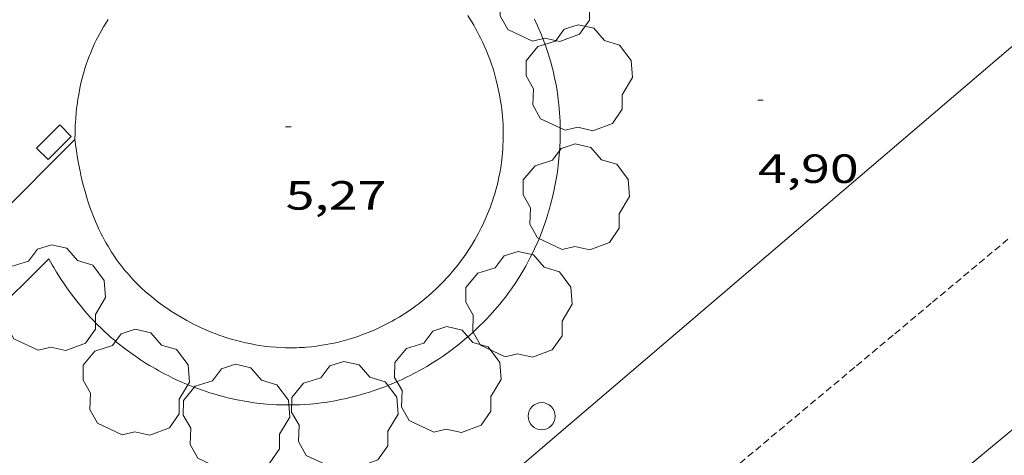
# Model space of a CAD drawing. Units: inches. Extents: x 451998 to 453001, y 4596998 to 4597502.
# Drawn here: x 452718 to 452754, y 4597216 to 4597232 of the extents above; entities that cross this region are included whole.
import ezdxf
from ezdxf.enums import TextEntityAlignment as Align

# ---------------------------------------------------------------- set-up
doc = ezdxf.new("R2010")
doc.units = ezdxf.units.IN
doc.header["$MEASUREMENT"] = 0
doc.linetypes.add('TRAZOS2', pattern=[0.375, 0.25, -0.125])
for name, color, linetype, lineweight in [('ARBRE', 7, 'Continuous', 0), ('CORRIOL', 7, 'Continuous', 0), ('COTA ALTIMETRICA', 7, 'Continuous', 0), ('EMBORNAL', 7, 'Continuous', 0), ('FERROCARRIL', 7, 'Continuous', 0), ('MUR', 7, 'Continuous', 0), ('PAL', 7, 'Continuous', 0), ('VORERA', 7, 'Continuous', 0)]:
    doc.layers.add(name, color=color, linetype=linetype, lineweight=lineweight)
doc.styles.add('Style-Arial', font='ARIAL.TTF')

# ---------------------------------------------------------------- blocks, each defined once
blk = doc.blocks.new('ARBRE')
at = {"color": 0, "linetype": 'ByBlock', "lineweight": -2, "flags": 128}
blk.add_lwpolyline([(-0.507, -1.872), (-1.415, -1.448), (-1.697, -0.94), (-1.675, -0.342), (-1.951, 0.138), (-1.943, 0.686), (-1.511, 1.208), (-0.871, 1.406), (-0.543, 1.846), (-0.027, 2.012), (0.541, 1.882), (0.933, 1.428), (1.495, 1.262), (1.921, 0.694), (1.969, 0.068), (1.593, -0.562), (1.593, -1.098), (1.229, -1.618), (0.505, -1.886), (-0.049, -1.762), (-0.507, -1.872)], dxfattribs=at)
blk = doc.blocks.new('EMBORN')
at = {"color": 0, "linetype": 'ByBlock', "lineweight": -2, "flags": 128}
blk.add_lwpolyline([(0, 0), (1.2, 0), (1.2, 0.6), (0, 0.6)], close=True, dxfattribs=at)
blk = doc.blocks.new('COTA')
at = {"color": 0, "linetype": 'ByBlock', "lineweight": -2}
blk.add_line((0, 0), (0.2, 0), dxfattribs=at)
blk = doc.blocks.new('PAL')
at = {"color": 0, "linetype": 'ByBlock', "lineweight": -2}
blk.add_circle((0, 0), 0.5, dxfattribs=at)

msp = doc.modelspace()

# ---------------------------------------------------------------- linework, layer by layer
at = {"layer": 'CORRIOL', "color": 7, "linetype": 'TRAZOS2', "lineweight": 0}
msp.add_polyline3d([(452754.356, 4597224.347, 4.598), (452751.536, 4597221.988, 4.568), (452750.125, 4597220.809, 4.555), (452748.715, 4597219.629, 4.544), (452743.278, 4597215.085, 4.508)], dxfattribs=at)
at = {"layer": 'FERROCARRIL', "color": 7, "linetype": 'Continuous', "lineweight": 20, "elevation": 4.758}
msp.add_lwpolyline([(452750.576, 4597214.064), (452758.279, 4597220.441)], dxfattribs=at)
at = {"layer": 'MUR', "color": 1, "linetype": 'Continuous', "lineweight": 20, "extrusion": (0.001367, 0.001167, 0.999998), "elevation": 5988.293, "flags": 128}
msp.add_lwpolyline([(452656.019, 4597143.861), (452829.09, 4597291.648)], dxfattribs=at)
at = {"layer": 'VORERA', "color": 1, "linetype": 'Continuous', "lineweight": 0, "extrusion": (0.00173, 0.001732, 0.999997), "elevation": 8750.537, "flags": 128}
msp.add_lwpolyline([(452713.549, 4597213.978), (452719.323, 4597219.757)], dxfattribs=at)
at = {"layer": 'VORERA', "color": 1, "linetype": 'Continuous', "lineweight": 0, "extrusion": (0.000451648, 0.000446798, 1), "elevation": 2263.828, "flags": 128}
msp.add_lwpolyline([(452719, 4597223.075), (452716.762, 4597220.861)], dxfattribs=at)
at = {"layer": 'VORERA', "color": 1, "linetype": 'Continuous', "lineweight": 0}
for points in [[(452732.408, 4597221.78, 5.19), (452732.557, 4597221.887, 5.189), (452732.63, 4597221.942, 5.189), (452732.741, 4597222.028, 5.189), (452732.814, 4597222.086, 5.189), (452732.959, 4597222.205, 5.189), (452733.03, 4597222.266, 5.189), (452733.17, 4597222.39, 5.189), (452733.307, 4597222.518, 5.189), (452733.396, 4597222.605, 5.189), (452733.572, 4597222.782, 5.189), (452733.7, 4597222.919, 5.189), (452733.783, 4597223.012, 5.19), (452733.946, 4597223.201, 5.19), (452734.102, 4597223.395, 5.191), (452734.203, 4597223.528, 5.191), (452734.334, 4597223.707, 5.192), (452734.397, 4597223.798, 5.192), (452734.536, 4597224.006, 5.193), (452734.602, 4597224.111, 5.194), (452734.731, 4597224.325, 5.195), (452734.792, 4597224.433, 5.195), (452734.882, 4597224.597, 5.196), (452734.967, 4597224.764, 5.197), (452735.008, 4597224.847, 5.197), (452735.113, 4597225.073, 5.199), (452735.163, 4597225.187, 5.199), (452735.235, 4597225.36, 5.2), (452735.302, 4597225.534, 5.201), (452735.334, 4597225.621, 5.202), (452735.395, 4597225.797, 5.203), (452735.423, 4597225.886, 5.204), (452735.465, 4597226.02, 5.204), (452735.516, 4597226.199, 5.206), (452735.539, 4597226.289, 5.206), (452735.573, 4597226.425, 5.207), (452735.619, 4597226.629, 5.208), (452735.659, 4597226.839, 5.21), (452735.683, 4597226.98, 5.211), (452735.697, 4597227.074, 5.211), (452735.723, 4597227.263, 5.213), (452735.738, 4597227.404, 5.214), (452735.747, 4597227.499, 5.214), (452735.762, 4597227.689, 5.216), (452735.767, 4597227.784, 5.216), (452735.775, 4597227.975, 5.218), (452735.777, 4597228.165, 5.219), (452735.777, 4597228.292, 5.22), (452735.769, 4597228.547, 5.221), (452735.758, 4597228.737, 5.223), (452735.748, 4597228.864, 5.224), (452735.723, 4597229.118, 5.225), (452735.707, 4597229.244, 5.226), (452735.669, 4597229.496, 5.228), (452735.64, 4597229.664, 5.229), (452735.595, 4597229.886, 5.231), (452735.57, 4597229.996, 5.231), (452735.509, 4597230.244, 5.233), (452735.44, 4597230.49, 5.235), (452735.403, 4597230.612, 5.235), (452735.343, 4597230.793, 5.237), (452735.279, 4597230.974, 5.238), (452735.245, 4597231.063, 5.238), (452735.151, 4597231.3, 5.24), (452735.1, 4597231.417, 5.24), (452735.022, 4597231.591, 5.241), (452734.939, 4597231.763, 5.242), (452734.895, 4597231.849, 5.243), (452734.806, 4597232.018, 5.244), (452734.76, 4597232.101, 5.244), (452734.689, 4597232.226, 5.245), (452734.617, 4597232.346, 5.246), (452734.568, 4597232.425, 5.246), (452734.467, 4597232.582, 5.247)], [(452721.233, 4597232.436, 5.348), (452721.165, 4597232.33, 5.347), (452721.066, 4597232.168, 5.346), (452720.971, 4597232.004, 5.345), (452720.925, 4597231.921, 5.344), (452720.837, 4597231.755, 5.343), (452720.795, 4597231.671, 5.342), (452720.734, 4597231.545, 5.341), (452720.679, 4597231.426, 5.34), (452720.644, 4597231.346, 5.339), (452720.576, 4597231.186, 5.337), (452720.544, 4597231.105, 5.336), (452720.482, 4597230.943, 5.334), (452720.425, 4597230.779, 5.332), (452720.389, 4597230.669, 5.331), (452720.322, 4597230.446, 5.328), (452720.298, 4597230.362, 5.327), (452720.255, 4597230.193, 5.324), (452720.215, 4597230.022, 5.322), (452720.19, 4597229.907, 5.32), (452720.146, 4597229.675, 5.316), (452720.117, 4597229.499, 5.313), (452720.099, 4597229.38, 5.311), (452720.069, 4597229.141, 5.307), (452720.057, 4597229.02, 5.305), (452720.036, 4597228.775, 5.301), (452720.022, 4597228.526, 5.296), (452720.015, 4597228.358, 5.293), (452720.012, 4597228.245, 5.29), (452720.01, 4597228.017, 5.286)], [(452736.927, 4597232.446, 5.25), (452737.042, 4597232.196, 5.244), (452737.138, 4597231.973, 5.24), (452737.184, 4597231.862, 5.238), (452737.25, 4597231.694, 5.234), (452737.343, 4597231.44, 5.23), (452737.429, 4597231.186, 5.225), (452737.469, 4597231.058, 5.223), (452737.535, 4597230.83, 5.219), (452737.566, 4597230.716, 5.217), (452737.61, 4597230.543, 5.214), (452737.669, 4597230.283, 5.21), (452737.721, 4597230.022, 5.207), (452737.744, 4597229.89, 5.205), (452737.785, 4597229.625, 5.201), (452737.802, 4597229.492, 5.199), (452737.825, 4597229.292, 5.197), (452737.849, 4597229.014, 5.194), (452737.861, 4597228.827, 5.192), (452737.867, 4597228.703, 5.191), (452737.874, 4597228.452, 5.188), (452737.875, 4597228.326, 5.187), (452737.872, 4597228.074, 5.185), (452737.869, 4597227.962, 5.184), (452737.859, 4597227.737, 5.182), (452737.848, 4597227.569, 5.18), (452737.827, 4597227.315, 5.179), (452737.799, 4597227.062, 5.177), (452737.783, 4597226.935, 5.176), (452737.756, 4597226.746, 5.175), (452737.715, 4597226.493, 5.173), (452737.691, 4597226.367, 5.173), (452737.654, 4597226.179, 5.172), (452737.591, 4597225.897, 5.17), (452737.52, 4597225.617, 5.169), (452737.482, 4597225.478, 5.168), (452737.409, 4597225.232, 5.167), (452737.37, 4597225.109, 5.167), (452737.309, 4597224.927, 5.166), (452737.21, 4597224.655, 5.166), (452737.105, 4597224.387, 5.165), (452737.049, 4597224.254, 5.164), (452736.931, 4597223.991, 5.164), (452736.869, 4597223.861, 5.164), (452736.773, 4597223.668, 5.163), (452736.674, 4597223.48, 5.163), (452736.606, 4597223.355, 5.163), (452736.463, 4597223.111, 5.162), (452736.389, 4597222.99, 5.162), (452736.237, 4597222.752, 5.162), (452736.077, 4597222.519, 5.162), (452735.966, 4597222.366, 5.162), (452735.891, 4597222.265, 5.162), (452735.737, 4597222.067, 5.162), (452735.648, 4597221.957, 5.161), (452735.466, 4597221.741, 5.162), (452735.277, 4597221.531, 5.162), (452735.148, 4597221.394, 5.162), (452735.061, 4597221.303, 5.162), (452734.883, 4597221.126, 5.162), (452734.677, 4597220.932, 5.162), (452734.537, 4597220.806, 5.162), (452734.442, 4597220.724, 5.162), (452734.25, 4597220.562, 5.162), (452734.103, 4597220.444, 5.163), (452734.004, 4597220.367, 5.163), (452733.802, 4597220.216, 5.163), (452733.666, 4597220.118, 5.163), (452733.575, 4597220.054, 5.163), (452733.389, 4597219.929, 5.163), (452733.177, 4597219.793, 5.164), (452732.962, 4597219.662, 5.164), (452732.853, 4597219.599, 5.164), (452732.738, 4597219.534, 5.164), (452732.505, 4597219.408, 5.165), (452732.348, 4597219.327, 5.165), (452732.243, 4597219.275, 5.165), (452732.03, 4597219.174, 5.165), (452731.788, 4597219.066, 5.166), (452731.543, 4597218.964, 5.166), (452731.42, 4597218.916, 5.166), (452731.234, 4597218.846, 5.167), (452730.984, 4597218.759, 5.167), (452730.858, 4597218.718, 5.168), (452730.668, 4597218.659, 5.168), (452730.382, 4597218.578, 5.169), (452730.125, 4597218.513, 5.17), (452729.996, 4597218.483, 5.17), (452729.802, 4597218.441, 5.171), (452729.51, 4597218.386, 5.172)], [(452720.01, 4597228.017, 5.286), (452720.044, 4597227.748, 5.286), (452720.063, 4597227.615, 5.286), (452720.093, 4597227.418, 5.286), (452720.143, 4597227.128, 5.285), (452720.198, 4597226.845, 5.285), (452720.228, 4597226.705, 5.285), (452720.292, 4597226.431, 5.285), (452720.326, 4597226.297, 5.284), (452720.38, 4597226.097, 5.284), (452720.457, 4597225.837, 5.284), (452720.498, 4597225.709, 5.283), (452720.562, 4597225.52, 5.283), (452720.629, 4597225.334, 5.282), (452720.664, 4597225.242, 5.282), (452720.762, 4597225.002, 5.281), (452720.813, 4597224.884, 5.281), (452720.893, 4597224.709, 5.281), (452720.977, 4597224.538, 5.28), (452721.02, 4597224.453, 5.28), (452721.109, 4597224.287, 5.279), (452721.155, 4597224.205, 5.279), (452721.226, 4597224.083, 5.278), (452721.357, 4597223.871, 5.277), (452721.426, 4597223.767, 5.276), (452721.531, 4597223.613, 5.276), (452721.641, 4597223.463, 5.275), (452721.697, 4597223.388, 5.274), (452721.813, 4597223.242, 5.273), (452721.872, 4597223.17, 5.273), (452721.963, 4597223.064, 5.272), (452722.088, 4597222.924, 5.271), (452722.152, 4597222.855, 5.27), (452722.25, 4597222.753, 5.27), (452722.401, 4597222.604, 5.268), (452722.465, 4597222.543, 5.268), (452722.596, 4597222.423, 5.267), (452722.73, 4597222.306, 5.265), (452722.821, 4597222.23, 5.265), (452723.008, 4597222.08, 5.263), (452723.104, 4597222.007, 5.262), (452723.299, 4597221.865, 5.26), (452723.388, 4597221.803, 5.259), (452723.567, 4597221.683, 5.258), (452723.705, 4597221.596, 5.257), (452723.915, 4597221.469, 5.255), (452724.129, 4597221.349, 5.253), (452724.238, 4597221.291, 5.252), (452724.403, 4597221.206, 5.25), (452724.626, 4597221.099, 5.248), (452724.739, 4597221.048, 5.247), (452724.91, 4597220.974, 5.246), (452725.083, 4597220.904, 5.244), (452725.17, 4597220.87, 5.243), (452725.345, 4597220.806, 5.242), (452725.433, 4597220.775, 5.241), (452725.566, 4597220.731, 5.24), (452725.804, 4597220.658, 5.237), (452725.923, 4597220.624, 5.236), (452726.104, 4597220.576, 5.235), (452726.285, 4597220.533, 5.233), (452726.376, 4597220.513, 5.232), (452726.559, 4597220.476, 5.231), (452726.651, 4597220.46, 5.23), (452726.788, 4597220.437, 5.229), (452726.972, 4597220.41, 5.227), (452727.065, 4597220.398, 5.226), (452727.203, 4597220.383, 5.225), (452727.411, 4597220.365, 5.223), (452727.618, 4597220.353, 5.221), (452727.755, 4597220.348, 5.22), (452727.847, 4597220.347, 5.219), (452728.031, 4597220.347, 5.218), (452728.169, 4597220.35, 5.217), (452728.26, 4597220.353, 5.216), (452728.443, 4597220.364, 5.214), (452728.535, 4597220.37, 5.214), (452728.717, 4597220.387, 5.212), (452728.899, 4597220.409, 5.211), (452729.02, 4597220.426, 5.21), (452729.262, 4597220.465, 5.208), (452729.397, 4597220.49, 5.207), (452729.486, 4597220.509, 5.206), (452729.665, 4597220.548, 5.205), (452729.754, 4597220.57, 5.204), (452729.932, 4597220.616, 5.203), (452730.108, 4597220.666, 5.202), (452730.225, 4597220.702, 5.201), (452730.457, 4597220.779, 5.199), (452730.572, 4597220.82, 5.199), (452730.8, 4597220.907, 5.197), (452731.025, 4597221.002, 5.196), (452731.223, 4597221.092, 5.195), (452731.321, 4597221.139, 5.194), (452731.467, 4597221.212, 5.193), (452731.683, 4597221.326, 5.192), (452731.789, 4597221.386, 5.192), (452731.947, 4597221.479, 5.191), (452732.155, 4597221.609, 5.191), (452732.257, 4597221.676, 5.19), (452732.408, 4597221.78, 5.19)], [(452729.51, 4597218.386, 5.172), (452729.216, 4597218.339, 5.173), (452729.068, 4597218.319, 5.174), (452728.806, 4597218.29, 5.175), (452728.674, 4597218.277, 5.176), (452728.476, 4597218.262, 5.177), (452728.278, 4597218.251, 5.178), (452728.179, 4597218.247, 5.179), (452727.981, 4597218.243, 5.18), (452727.882, 4597218.242, 5.181), (452727.733, 4597218.243, 5.182), (452727.535, 4597218.247, 5.184), (452727.435, 4597218.251, 5.185), (452727.287, 4597218.259, 5.186), (452727.064, 4597218.276, 5.188), (452726.845, 4597218.297, 5.19), (452726.7, 4597218.315, 5.191), (452726.603, 4597218.327, 5.192), (452726.409, 4597218.356, 5.194), (452726.264, 4597218.38, 5.196), (452725.976, 4597218.435, 5.199), (452725.689, 4597218.498, 5.203), (452725.498, 4597218.546, 5.205), (452725.372, 4597218.579, 5.207), (452725.12, 4597218.651, 5.21), (452724.98, 4597218.694, 5.212), (452724.701, 4597218.787, 5.216), (452724.424, 4597218.888, 5.22), (452724.242, 4597218.959, 5.223), (452724.121, 4597219.009, 5.225), (452723.881, 4597219.112, 5.229), (452723.615, 4597219.235, 5.233), (452723.44, 4597219.322, 5.236), (452723.324, 4597219.381, 5.238), (452723.095, 4597219.503, 5.242), (452722.982, 4597219.567, 5.244), (452722.759, 4597219.697, 5.248), (452722.612, 4597219.787, 5.251), (452722.419, 4597219.91, 5.254), (452722.324, 4597219.974, 5.256), (452722.113, 4597220.119, 5.26), (452721.906, 4597220.27, 5.264), (452721.805, 4597220.347, 5.266), (452721.655, 4597220.465, 5.269), (452721.538, 4597220.56, 5.271), (452721.462, 4597220.624, 5.273), (452721.31, 4597220.754, 5.276), (452721.236, 4597220.82, 5.277), (452721.089, 4597220.955, 5.28), (452720.945, 4597221.093, 5.283), (452720.851, 4597221.186, 5.285), (452720.666, 4597221.377, 5.289), (452720.598, 4597221.45, 5.29), (452720.464, 4597221.598, 5.293), (452720.332, 4597221.75, 5.296), (452720.246, 4597221.852, 5.298), (452720.077, 4597222.062, 5.302), (452719.954, 4597222.222, 5.305), (452719.872, 4597222.331, 5.307), (452719.713, 4597222.554, 5.311), (452719.635, 4597222.667, 5.312), (452719.483, 4597222.898, 5.316), (452719.334, 4597223.135, 5.32), (452719.237, 4597223.297, 5.323), (452719.173, 4597223.406, 5.325), (452719.048, 4597223.628, 5.328)]]:
    msp.add_polyline3d(points, dxfattribs=at)

# ---------------------------------------------------------------- block references
at = {"layer": 'ARBRE', "color": 3, "linetype": 'Continuous', "lineweight": 0, "xscale": 1.000001550400009, "yscale": 1.000001550399986, "zscale": 1.0000015504, "rotation": 359.9995652666707}
for p in [(452737.357, 4597233.512, 5.192), (452738.566, 4597230.226, 5.129), (452738.457, 4597225.843, 5.037), (452719.168, 4597222.13, 5.251), (452736.348, 4597221.886, 5.074), (452722.258, 4597219.02, 5.158), (452733.729, 4597219.117, 5.101), (452729.934, 4597217.836, 5.084), (452725.949, 4597217.727, 5.163)]:
    msp.add_blockref('ARBRE', p, dxfattribs=at)
at = {"layer": 'COTA ALTIMETRICA', "color": 7, "linetype": 'Continuous', "lineweight": 0, "xscale": 1.000001550400009, "yscale": 1.000001550399986, "zscale": 1.0000015504, "rotation": 359.9995652666707}
for p in [(452745.151, 4597229.465, 4.898), (452727.764, 4597228.482, 5.269)]:
    msp.add_blockref('COTA', p, dxfattribs=at)
at = {"layer": 'EMBORNAL', "color": 7, "linetype": 'Continuous', "lineweight": 0, "zscale": 1.0000015504, "rotation": 45.02427969329225}
msp.add_blockref('EMBORN', (452719.024, 4597227.276, 5.295), dxfattribs=at)
at = {"layer": 'PAL', "color": 7, "linetype": 'Continuous', "lineweight": 20, "xscale": 1.000001550400009, "yscale": 1.000001550399986, "zscale": 1.0000015504, "rotation": 359.9995652666707}
msp.add_blockref('PAL', (452737.19, 4597217.829, 4.76), dxfattribs=at)

# ---------------------------------------------------------------- texts
at = {"layer": 'COTA ALTIMETRICA', "color": 7, "linetype": 'Continuous', "lineweight": 0, "style": 'Style-Arial', "width": 1.333331}
for s, p in [('4,90', (452745.151, 4597227.465, 4.898)), ('5,27', (452727.764, 4597226.482, 5.269))]:
    msp.add_text(s, height=1.05, rotation=359.9996, dxfattribs=at).set_placement(p, align=Align.TOP_LEFT)

doc.saveas('drawing.dxf')
